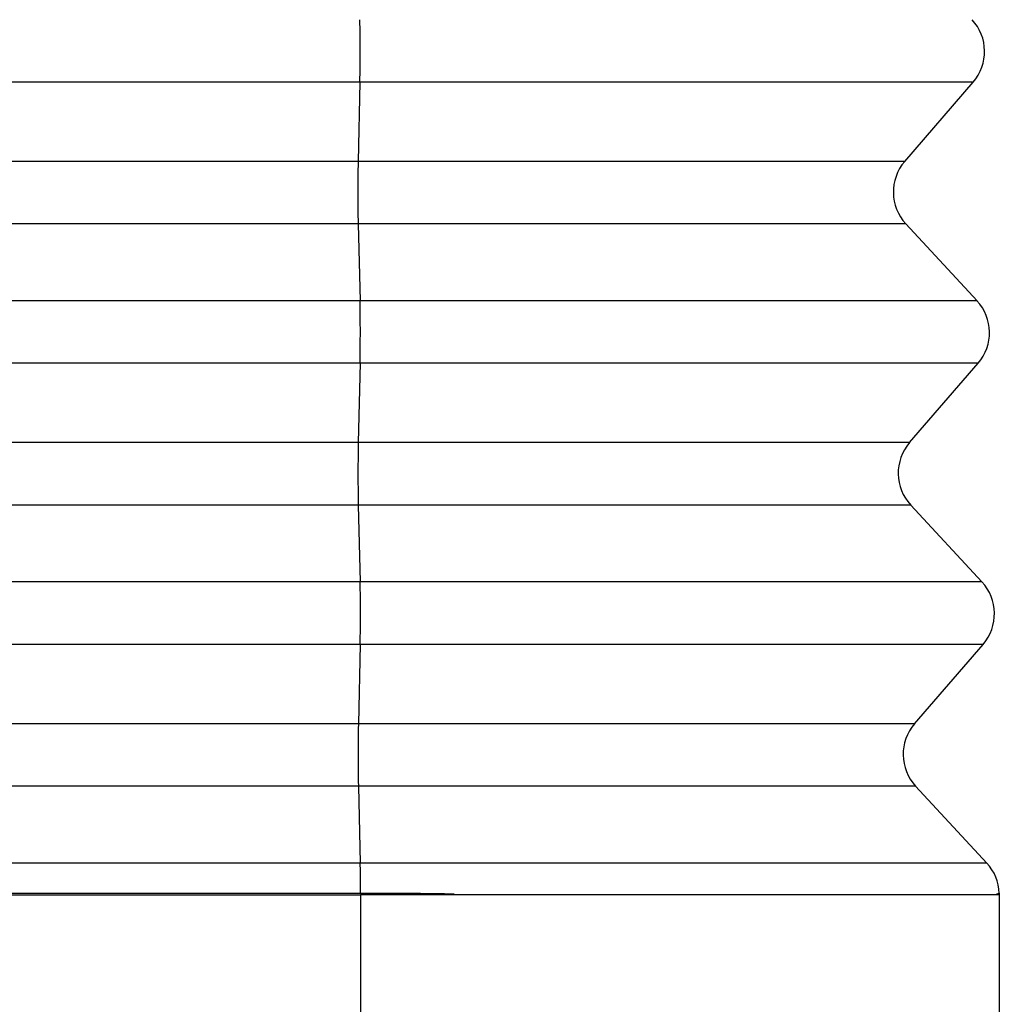
# Model space of a CAD drawing. Units: millimetres. Extents: x -330 to -33, y 505 to 715.
# Drawn here: x -273 to -268, y 587 to 593 of the extents above; entities that cross this region are included whole.
import ezdxf

# ---------------------------------------------------------------- set-up
doc = ezdxf.new("R2010")
doc.units = ezdxf.units.MM

# ---------------------------------------------------------------- blocks, each defined once
blk = doc.blocks.new('MFOE_16_40M__3', base_point=(-586.75, 1164))
at = {"color": 7, "linetype": 'Continuous'}
for p, q in [((-543.074, 1184.673), (-556.113, 1184.673)), ((-543.074, 1184.673), (-543.093, 1183.827)), ((-536.529, 1184.673), (-543.074, 1184.673)), ((-537.259, 1183.827), (-536.529, 1184.673)), ((-543.093, 1183.827), (-555.348, 1183.827)), ((-537.259, 1183.827), (-543.093, 1183.827)), ((-543.093, 1183.16), (-555.349, 1183.16)), ((-543.093, 1183.16), (-543.073, 1182.34)), ((-537.248, 1183.16), (-543.093, 1183.16)), ((-537.248, 1183.16), (-536.488, 1182.34)), ((-543.073, 1182.34), (-556.115, 1182.34)), ((-536.488, 1182.34), (-543.073, 1182.34)), ((-543.073, 1181.673), (-556.116, 1181.673)), ((-543.073, 1181.673), (-543.092, 1180.827)), ((-536.476, 1181.673), (-543.073, 1181.673)), ((-537.207, 1180.827), (-536.476, 1181.673)), ((-543.092, 1180.827), (-555.351, 1180.827)), ((-537.207, 1180.827), (-543.092, 1180.827)), ((-543.092, 1180.16), (-555.351, 1180.16)), ((-543.092, 1180.16), (-543.072, 1179.34)), ((-537.195, 1180.16), (-543.092, 1180.16)), ((-537.195, 1180.16), (-536.436, 1179.34)), ((-543.072, 1179.34), (-556.118, 1179.34)), ((-536.436, 1179.34), (-543.072, 1179.34)), ((-543.071, 1178.673), (-556.119, 1178.673)), ((-543.071, 1178.673), (-543.09, 1177.827)), ((-536.424, 1178.673), (-543.071, 1178.673)), ((-537.155, 1177.827), (-536.424, 1178.673)), ((-543.09, 1177.827), (-555.354, 1177.827)), ((-537.155, 1177.827), (-543.09, 1177.827)), ((-543.09, 1177.16), (-555.354, 1177.16)), ((-543.09, 1177.16), (-543.07, 1176.34)), ((-537.143, 1177.16), (-543.09, 1177.16)), ((-537.143, 1177.16), (-536.383, 1176.34)), ((-543.07, 1176.34), (-556.121, 1176.34)), ((-536.383, 1176.34), (-543.07, 1176.34)), ((-543.066, 1176.02), (-543.066, 1176)), ((-536.25, 1176.017), (-536.25, 1176)), ((-557.75, 1176), (-543.067, 1176)), ((-543.067, 1176), (-543.067, 1164.165)), ((-543.066, 1176), (-543.067, 1176)), ((-542.681, 1176), (-543.066, 1176)), ((-536.25, 1176), (-542.681, 1176)), ((-536.25, 1176), (-536.25, 1174.295))]:
    blk.add_line(p, q, dxfattribs=at)
for centre, start, end in [((-536.907, 1185), 319.1897, 42.8103), ((-536.881, 1183.5), 139.1897, 222.8103), ((-536.855, 1182), 319.1897, 42.8103), ((-536.829, 1180.5), 139.1897, 222.8103), ((-536.802, 1179), 319.1897, 42.8103), ((-536.776, 1177.5), 139.1897, 222.8103), ((-536.75, 1176), 2, 42.8103)]:
    blk.add_arc(centre, 0.5, start, end, dxfattribs=at)
for points, knots in [([(-543.074, 1184.673), (-543.074, 1184.698), (-543.073, 1184.75), (-543.072, 1184.832), (-543.071, 1184.919), (-543.071, 1185.009), (-543.071, 1185.098), (-543.072, 1185.185), (-543.073, 1185.265), (-543.074, 1185.316), (-543.074, 1185.34)], [0, 0, 0, 0, 0.074104, 0.1565894, 0.2447214, 0.3355772, 0.4261436, 0.5134168, 0.5945027, 0.6667131, 0.6667131, 0.6667131, 0.6667131]), ([(-543.093, 1183.827), (-543.094, 1183.802), (-543.095, 1183.75), (-543.096, 1183.668), (-543.096, 1183.581), (-543.096, 1183.491), (-543.096, 1183.402), (-543.096, 1183.315), (-543.095, 1183.235), (-543.093, 1183.184), (-543.093, 1183.16)], [0, 0, 0, 0, 0.074104, 0.1565894, 0.2447214, 0.3355772, 0.4261436, 0.5134168, 0.5945027, 0.6667131, 0.6667131, 0.6667131, 0.6667131]), ([(-543.073, 1181.673), (-543.072, 1181.698), (-543.071, 1181.75), (-543.07, 1181.832), (-543.07, 1181.919), (-543.069, 1182.009), (-543.07, 1182.098), (-543.07, 1182.185), (-543.071, 1182.265), (-543.072, 1182.316), (-543.073, 1182.34)], [0, 0, 0, 0, 0.074104, 0.1565894, 0.2447214, 0.3355772, 0.4261436, 0.5134168, 0.5945027, 0.6667131, 0.6667131, 0.6667131, 0.6667131]), ([(-543.092, 1180.827), (-543.092, 1180.802), (-543.093, 1180.75), (-543.094, 1180.668), (-543.095, 1180.581), (-543.095, 1180.491), (-543.095, 1180.402), (-543.094, 1180.315), (-543.093, 1180.235), (-543.092, 1180.184), (-543.092, 1180.16)], [0, 0, 0, 0, 0.074104, 0.1565894, 0.2447214, 0.3355772, 0.4261436, 0.5134168, 0.5945027, 0.6667131, 0.6667131, 0.6667131, 0.6667131]), ([(-543.071, 1178.673), (-543.071, 1178.698), (-543.07, 1178.75), (-543.069, 1178.832), (-543.068, 1178.919), (-543.068, 1179.009), (-543.068, 1179.098), (-543.069, 1179.185), (-543.07, 1179.265), (-543.071, 1179.316), (-543.072, 1179.34)], [0, 0, 0, 0, 0.074104, 0.1565894, 0.2447214, 0.3355772, 0.4261436, 0.5134168, 0.5945027, 0.6667131, 0.6667131, 0.6667131, 0.6667131]), ([(-543.09, 1177.827), (-543.091, 1177.802), (-543.092, 1177.75), (-543.093, 1177.668), (-543.094, 1177.581), (-543.094, 1177.491), (-543.093, 1177.402), (-543.093, 1177.315), (-543.092, 1177.235), (-543.091, 1177.184), (-543.09, 1177.16)], [0, 0, 0, 0, 0.074104, 0.1565894, 0.2447214, 0.3355772, 0.4261436, 0.5134168, 0.5945027, 0.6667131, 0.6667131, 0.6667131, 0.6667131]), ([(-543.067, 1176.02), (-543.067, 1176.049), (-543.067, 1176.107), (-543.068, 1176.19), (-543.069, 1176.267), (-543.07, 1176.317), (-543.07, 1176.34)], [0, 0, 0, 0, 0.0874806, 0.1716088, 0.249769, 0.319532, 0.319532, 0.319532, 0.319532]), ([(-556.252, 1176.018), (-555.191, 1176.018), (-552.994, 1176.018), (-549.719, 1176.019), (-546.385, 1176.02), (-544.187, 1176.02), (-543.067, 1176.02)], [0, 0, 0, 0, 3.182029, 6.592585, 9.823597, 13.18517, 13.18517, 13.18517, 13.18517]), ([(-543.066, 1176.02), (-543.066, 1176.02), (-543.066, 1176.02), (-543.066, 1176.02), (-543.067, 1176.02), (-543.067, 1176.02), (-543.067, 1176.02)], [0, 0, 0, 0, 0.0001805259, 0.0003610517, 0.000541575, 0.0007220982, 0.0007220982, 0.0007220982, 0.0007220982]), ([(-543.066, 1176.02), (-543.065, 1176.02), (-543.064, 1176.02), (-543.063, 1176.02), (-543.061, 1176.02), (-543.059, 1176.02), (-543.057, 1176.02), (-543.055, 1176.02), (-543.054, 1176.02), (-543.052, 1176.02), (-543.05, 1176.02), (-543.048, 1176.02), (-543.046, 1176.02), (-543.045, 1176.02), (-543.043, 1176.02), (-543.041, 1176.02), (-543.039, 1176.02), (-543.037, 1176.02), (-543.035, 1176.02), (-543.033, 1176.02), (-543.031, 1176.02), (-543.03, 1176.02), (-543.028, 1176.02), (-543.026, 1176.02), (-543.024, 1176.02), (-543.022, 1176.02), (-543.02, 1176.02), (-543.018, 1176.02), (-543.016, 1176.02), (-543.014, 1176.02), (-543.012, 1176.02), (-543.01, 1176.02), (-543.008, 1176.02), (-543.006, 1176.02), (-543.004, 1176.02), (-543.002, 1176.02), (-543, 1176.02), (-542.998, 1176.02), (-542.996, 1176.02), (-542.994, 1176.02), (-542.992, 1176.02), (-542.99, 1176.02), (-542.987, 1176.02), (-542.985, 1176.02), (-542.983, 1176.02), (-542.981, 1176.02), (-542.979, 1176.02), (-542.977, 1176.02), (-542.975, 1176.02), (-542.973, 1176.02), (-542.971, 1176.02), (-542.968, 1176.02), (-542.966, 1176.02), (-542.964, 1176.02), (-542.962, 1176.02), (-542.96, 1176.02), (-542.958, 1176.02), (-542.955, 1176.02), (-542.953, 1176.02), (-542.951, 1176.02), (-542.949, 1176.02), (-542.947, 1176.02), (-542.944, 1176.02), (-542.942, 1176.02), (-542.94, 1176.02), (-542.938, 1176.02), (-542.935, 1176.02), (-542.933, 1176.02), (-542.931, 1176.02), (-542.929, 1176.02), (-542.926, 1176.02), (-542.924, 1176.02), (-542.922, 1176.02), (-542.919, 1176.02), (-542.917, 1176.02), (-542.915, 1176.02), (-542.913, 1176.02), (-542.91, 1176.02), (-542.908, 1176.02), (-542.906, 1176.02), (-542.903, 1176.02), (-542.901, 1176.02), (-542.899, 1176.02), (-542.896, 1176.02), (-542.894, 1176.02), (-542.892, 1176.02), (-542.889, 1176.02), (-542.887, 1176.02), (-542.884, 1176.019), (-542.882, 1176.019), (-542.88, 1176.019), (-542.877, 1176.019), (-542.875, 1176.019), (-542.872, 1176.019), (-542.87, 1176.019), (-542.868, 1176.019), (-542.865, 1176.019), (-542.863, 1176.019), (-542.86, 1176.019), (-542.858, 1176.019), (-542.855, 1176.019), (-542.853, 1176.019), (-542.851, 1176.019), (-542.848, 1176.019), (-542.846, 1176.019), (-542.843, 1176.019), (-542.841, 1176.019), (-542.838, 1176.019), (-542.836, 1176.019), (-542.833, 1176.019), (-542.831, 1176.019), (-542.828, 1176.019), (-542.826, 1176.019), (-542.823, 1176.019), (-542.821, 1176.019), (-542.818, 1176.019), (-542.816, 1176.019), (-542.813, 1176.019), (-542.811, 1176.019), (-542.808, 1176.019), (-542.806, 1176.019), (-542.803, 1176.019), (-542.801, 1176.019), (-542.798, 1176.019), (-542.796, 1176.019), (-542.793, 1176.019), (-542.791, 1176.019), (-542.788, 1176.019), (-542.786, 1176.019), (-542.783, 1176.019), (-542.781, 1176.019), (-542.778, 1176.019), (-542.775, 1176.019), (-542.773, 1176.019), (-542.77, 1176.019), (-542.768, 1176.019), (-542.765, 1176.019), (-542.763, 1176.019), (-542.76, 1176.019), (-542.757, 1176.019), (-542.755, 1176.019), (-542.752, 1176.019), (-542.75, 1176.019), (-542.747, 1176.019), (-542.745, 1176.019), (-542.742, 1176.019), (-542.739, 1176.019), (-542.737, 1176.019), (-542.734, 1176.019), (-542.732, 1176.019), (-542.729, 1176.019), (-542.726, 1176.019), (-542.724, 1176.019), (-542.721, 1176.019), (-542.719, 1176.019), (-542.716, 1176.019), (-542.713, 1176.019), (-542.711, 1176.019), (-542.708, 1176.019), (-542.706, 1176.019), (-542.703, 1176.018), (-542.7, 1176.018), (-542.698, 1176.018), (-542.695, 1176.018), (-542.692, 1176.018), (-542.69, 1176.018), (-542.687, 1176.018), (-542.685, 1176.018), (-542.682, 1176.018), (-542.679, 1176.018), (-542.677, 1176.018), (-542.674, 1176.018), (-542.671, 1176.018), (-542.669, 1176.018), (-542.666, 1176.018), (-542.664, 1176.018), (-542.661, 1176.018), (-542.658, 1176.018), (-542.656, 1176.018), (-542.653, 1176.018), (-542.65, 1176.018), (-542.648, 1176.018), (-542.645, 1176.018), (-542.642, 1176.018), (-542.64, 1176.018), (-542.637, 1176.018), (-542.635, 1176.018), (-542.632, 1176.018), (-542.629, 1176.018), (-542.627, 1176.018), (-542.624, 1176.018), (-542.621, 1176.018), (-542.619, 1176.018), (-542.616, 1176.018), (-542.613, 1176.018), (-542.611, 1176.018), (-542.608, 1176.018), (-542.606, 1176.018), (-542.603, 1176.018), (-542.6, 1176.018), (-542.598, 1176.018), (-542.595, 1176.018), (-542.592, 1176.018), (-542.59, 1176.018), (-542.587, 1176.018), (-542.584, 1176.018), (-542.582, 1176.018), (-542.579, 1176.018), (-542.577, 1176.018), (-542.574, 1176.018), (-542.571, 1176.018), (-542.569, 1176.018), (-542.566, 1176.018), (-542.563, 1176.018), (-542.561, 1176.018), (-542.558, 1176.018), (-542.556, 1176.018), (-542.553, 1176.018), (-542.55, 1176.017), (-542.548, 1176.017), (-542.545, 1176.017), (-542.542, 1176.017), (-542.54, 1176.017), (-542.537, 1176.017), (-542.535, 1176.017), (-542.532, 1176.017), (-542.529, 1176.017), (-542.527, 1176.017), (-542.524, 1176.017), (-542.522, 1176.017), (-542.519, 1176.017), (-542.516, 1176.017), (-542.514, 1176.017), (-542.511, 1176.017), (-542.509, 1176.017), (-542.506, 1176.017), (-542.504, 1176.017), (-542.501, 1176.017), (-542.498, 1176.017), (-542.496, 1176.017), (-542.493, 1176.017), (-542.491, 1176.017), (-542.488, 1176.017), (-542.486, 1176.017), (-542.483, 1176.017), (-542.48, 1176.017), (-542.478, 1176.017), (-542.475, 1176.017), (-542.473, 1176.017), (-542.47, 1176.017), (-542.468, 1176.017), (-542.465, 1176.017), (-542.463, 1176.017), (-542.46, 1176.017), (-542.458, 1176.017), (-542.455, 1176.017), (-542.453, 1176.017), (-542.45, 1176.017), (-542.448, 1176.017), (-542.445, 1176.017), (-542.443, 1176.017), (-542.44, 1176.017), (-542.438, 1176.017), (-542.435, 1176.017), (-542.433, 1176.017), (-542.43, 1176.017), (-542.428, 1176.017), (-542.425, 1176.016), (-542.423, 1176.016), (-542.42, 1176.016), (-542.418, 1176.016), (-542.415, 1176.016), (-542.413, 1176.016), (-542.41, 1176.016), (-542.408, 1176.016), (-542.405, 1176.016), (-542.403, 1176.016), (-542.401, 1176.016), (-542.398, 1176.016), (-542.396, 1176.016), (-542.393, 1176.016), (-542.391, 1176.016), (-542.388, 1176.016), (-542.386, 1176.016), (-542.384, 1176.016), (-542.381, 1176.016), (-542.379, 1176.016), (-542.376, 1176.016), (-542.374, 1176.016), (-542.372, 1176.016), (-542.369, 1176.016), (-542.367, 1176.016), (-542.365, 1176.016), (-542.362, 1176.016), (-542.36, 1176.016), (-542.358, 1176.016), (-542.355, 1176.016), (-542.353, 1176.016), (-542.351, 1176.016), (-542.348, 1176.016), (-542.346, 1176.016), (-542.344, 1176.016), (-542.341, 1176.016), (-542.339, 1176.016), (-542.337, 1176.016), (-542.334, 1176.016), (-542.332, 1176.016), (-542.33, 1176.016), (-542.328, 1176.016), (-542.325, 1176.016), (-542.323, 1176.016), (-542.321, 1176.015), (-542.319, 1176.015), (-542.316, 1176.015), (-542.314, 1176.015), (-542.312, 1176.015), (-542.31, 1176.015), (-542.307, 1176.015), (-542.305, 1176.015), (-542.303, 1176.015), (-542.301, 1176.015), (-542.299, 1176.015), (-542.296, 1176.015), (-542.294, 1176.015), (-542.292, 1176.015), (-542.29, 1176.015), (-542.288, 1176.015), (-542.286, 1176.015), (-542.284, 1176.015), (-542.281, 1176.015), (-542.279, 1176.015), (-542.277, 1176.015), (-542.275, 1176.015), (-542.273, 1176.015), (-542.271, 1176.015), (-542.269, 1176.015), (-542.267, 1176.015), (-542.265, 1176.015), (-542.263, 1176.015), (-542.261, 1176.015), (-542.259, 1176.015), (-542.257, 1176.015), (-542.256, 1176.015), (-542.254, 1176.015), (-542.253, 1176.015), (-542.251, 1176.015), (-542.25, 1176.015), (-542.248, 1176.015), (-542.247, 1176.015), (-542.245, 1176.015), (-542.244, 1176.015), (-542.242, 1176.015), (-542.241, 1176.015), (-542.239, 1176.015), (-542.238, 1176.015), (-542.236, 1176.014), (-542.235, 1176.014), (-542.233, 1176.014), (-542.232, 1176.014), (-542.231, 1176.014), (-542.229, 1176.014), (-542.228, 1176.014), (-542.226, 1176.014), (-542.225, 1176.014), (-542.224, 1176.014), (-542.222, 1176.014), (-542.221, 1176.014), (-542.22, 1176.014), (-542.218, 1176.014), (-542.217, 1176.014), (-542.216, 1176.014), (-542.214, 1176.014), (-542.213, 1176.014), (-542.212, 1176.014), (-542.211, 1176.014), (-542.209, 1176.014), (-542.208, 1176.014), (-542.207, 1176.014), (-542.206, 1176.014), (-542.204, 1176.014), (-542.203, 1176.014), (-542.202, 1176.014), (-542.201, 1176.014), (-542.2, 1176.014), (-542.198, 1176.014), (-542.197, 1176.014), (-542.196, 1176.014), (-542.195, 1176.014), (-542.194, 1176.014), (-542.192, 1176.014), (-542.191, 1176.014), (-542.19, 1176.014), (-542.189, 1176.014), (-542.188, 1176.014), (-542.187, 1176.014), (-542.186, 1176.014), (-542.185, 1176.014), (-542.184, 1176.014), (-542.182, 1176.014), (-542.181, 1176.014), (-542.18, 1176.014), (-542.179, 1176.014), (-542.178, 1176.014), (-542.177, 1176.014), (-542.176, 1176.014), (-542.175, 1176.014), (-542.174, 1176.014), (-542.173, 1176.014), (-542.172, 1176.014), (-542.171, 1176.013), (-542.17, 1176.013), (-542.169, 1176.013), (-542.168, 1176.013), (-542.167, 1176.013), (-542.166, 1176.013), (-542.165, 1176.013), (-542.164, 1176.013), (-542.163, 1176.013), (-542.163, 1176.013), (-542.162, 1176.013), (-542.161, 1176.013), (-542.159, 1176.013), (-542.158, 1176.013), (-542.157, 1176.013), (-542.156, 1176.013), (-542.155, 1176.013), (-542.154, 1176.013), (-542.152, 1176.013), (-542.151, 1176.013), (-542.15, 1176.013), (-542.149, 1176.013), (-542.148, 1176.013), (-542.147, 1176.013), (-542.146, 1176.013), (-542.145, 1176.013), (-542.144, 1176.013), (-542.143, 1176.013), (-542.142, 1176.013), (-542.141, 1176.013), (-542.14, 1176.013), (-542.139, 1176.013), (-542.138, 1176.013), (-542.137, 1176.013), (-542.136, 1176.013), (-542.135, 1176.013), (-542.134, 1176.013), (-542.133, 1176.013), (-542.132, 1176.013), (-542.131, 1176.013), (-542.13, 1176.013), (-542.129, 1176.013), (-542.128, 1176.013), (-542.127, 1176.013), (-542.126, 1176.013), (-542.125, 1176.013), (-542.124, 1176.013), (-542.123, 1176.013), (-542.123, 1176.012), (-542.122, 1176.012), (-542.121, 1176.012), (-542.12, 1176.012), (-542.119, 1176.012), (-542.118, 1176.012), (-542.118, 1176.012), (-542.117, 1176.012), (-542.116, 1176.012), (-542.115, 1176.012), (-542.114, 1176.012), (-542.114, 1176.012), (-542.113, 1176.012), (-542.112, 1176.012), (-542.111, 1176.012), (-542.111, 1176.012), (-542.11, 1176.012), (-542.109, 1176.012), (-542.108, 1176.012), (-542.108, 1176.012), (-542.107, 1176.012), (-542.106, 1176.012), (-542.106, 1176.012), (-542.105, 1176.012), (-542.104, 1176.012), (-542.104, 1176.012), (-542.103, 1176.012), (-542.102, 1176.012), (-542.102, 1176.012), (-542.101, 1176.012), (-542.1, 1176.012), (-542.1, 1176.012), (-542.099, 1176.012), (-542.098, 1176.012), (-542.098, 1176.012), (-542.097, 1176.012), (-542.097, 1176.012), (-542.096, 1176.012), (-542.096, 1176.012), (-542.095, 1176.012), (-542.094, 1176.012), (-542.094, 1176.012), (-542.093, 1176.012), (-542.093, 1176.012), (-542.092, 1176.012), (-542.092, 1176.012), (-542.091, 1176.012), (-542.091, 1176.012), (-542.09, 1176.011), (-542.09, 1176.011), (-542.089, 1176.011), (-542.089, 1176.011), (-542.088, 1176.011), (-542.088, 1176.011), (-542.087, 1176.011), (-542.087, 1176.011), (-542.087, 1176.011), (-542.086, 1176.011), (-542.086, 1176.011), (-542.085, 1176.011), (-542.085, 1176.011), (-542.084, 1176.011), (-542.084, 1176.011), (-542.084, 1176.011), (-542.083, 1176.011), (-542.083, 1176.011), (-542.083, 1176.011), (-542.082, 1176.011), (-542.082, 1176.011), (-542.081, 1176.011), (-542.081, 1176.011), (-542.081, 1176.011), (-542.08, 1176.011), (-542.08, 1176.011), (-542.08, 1176.011), (-542.079, 1176.011), (-542.079, 1176.011), (-542.079, 1176.011), (-542.079, 1176.011), (-542.078, 1176.011), (-542.078, 1176.011), (-542.078, 1176.011), (-542.077, 1176.011), (-542.077, 1176.011), (-542.077, 1176.011), (-542.077, 1176.011), (-542.076, 1176.011), (-542.076, 1176.011), (-542.076, 1176.011), (-542.076, 1176.011), (-542.075, 1176.011), (-542.075, 1176.011), (-542.075, 1176.011), (-542.075, 1176.011), (-542.075, 1176.011), (-542.074, 1176.011), (-542.074, 1176.011), (-542.074, 1176.011), (-542.074, 1176.011), (-542.074, 1176.01), (-542.073, 1176.01), (-542.073, 1176.01), (-542.073, 1176.01), (-542.073, 1176.01), (-542.073, 1176.01), (-542.072, 1176.01), (-542.072, 1176.01), (-542.072, 1176.01), (-542.072, 1176.01), (-542.072, 1176.01), (-542.072, 1176.01), (-542.072, 1176.01), (-542.071, 1176.01), (-542.071, 1176.01), (-542.071, 1176.01), (-542.071, 1176.01), (-542.071, 1176.01), (-542.071, 1176.01), (-542.071, 1176.01), (-542.071, 1176.01), (-542.071, 1176.01), (-542.071, 1176.01), (-542.071, 1176.01), (-542.071, 1176.01), (-542.071, 1176.01), (-542.071, 1176.01), (-542.071, 1176.01), (-542.071, 1176.01), (-542.071, 1176.01), (-542.071, 1176.01), (-542.071, 1176.01), (-542.071, 1176.01), (-542.071, 1176.01), (-542.071, 1176.01), (-542.071, 1176.01), (-542.071, 1176.01), (-542.071, 1176.01), (-542.071, 1176.01), (-542.071, 1176.01), (-542.071, 1176.01), (-542.071, 1176.01), (-542.071, 1176.01), (-542.071, 1176.01), (-542.071, 1176.01), (-542.071, 1176.01), (-542.071, 1176.01), (-542.071, 1176.01), (-542.071, 1176.01), (-542.071, 1176.01), (-542.071, 1176.01), (-542.071, 1176.01), (-542.072, 1176.009), (-542.072, 1176.009), (-542.072, 1176.009), (-542.072, 1176.009), (-542.072, 1176.009), (-542.072, 1176.009), (-542.072, 1176.009), (-542.073, 1176.009), (-542.073, 1176.009), (-542.073, 1176.009), (-542.073, 1176.009), (-542.073, 1176.009), (-542.074, 1176.009), (-542.074, 1176.009), (-542.074, 1176.009), (-542.074, 1176.009), (-542.074, 1176.009), (-542.075, 1176.009), (-542.075, 1176.009), (-542.075, 1176.009), (-542.076, 1176.009), (-542.076, 1176.009), (-542.076, 1176.009), (-542.076, 1176.009), (-542.077, 1176.009), (-542.077, 1176.009), (-542.077, 1176.009), (-542.078, 1176.009), (-542.078, 1176.009), (-542.078, 1176.009), (-542.079, 1176.009), (-542.079, 1176.009), (-542.079, 1176.009), (-542.08, 1176.009), (-542.08, 1176.009), (-542.08, 1176.009), (-542.081, 1176.009), (-542.081, 1176.009), (-542.082, 1176.009), (-542.082, 1176.009), (-542.082, 1176.009), (-542.083, 1176.009), (-542.083, 1176.009), (-542.084, 1176.008), (-542.084, 1176.008), (-542.084, 1176.008), (-542.085, 1176.008), (-542.085, 1176.008), (-542.086, 1176.008), (-542.086, 1176.008), (-542.087, 1176.008), (-542.087, 1176.008), (-542.088, 1176.008), (-542.088, 1176.008), (-542.089, 1176.008), (-542.089, 1176.008), (-542.09, 1176.008), (-542.09, 1176.008), (-542.091, 1176.008), (-542.091, 1176.008), (-542.091, 1176.008), (-542.092, 1176.008), (-542.092, 1176.008), (-542.093, 1176.008), (-542.093, 1176.008), (-542.094, 1176.008), (-542.094, 1176.008), (-542.095, 1176.008), (-542.095, 1176.008), (-542.096, 1176.008), (-542.096, 1176.008), (-542.097, 1176.008), (-542.098, 1176.008), (-542.098, 1176.008), (-542.099, 1176.008), (-542.099, 1176.008), (-542.1, 1176.008), (-542.1, 1176.008), (-542.101, 1176.008), (-542.102, 1176.008), (-542.102, 1176.008), (-542.103, 1176.008), (-542.104, 1176.008), (-542.104, 1176.008), (-542.105, 1176.008), (-542.105, 1176.008), (-542.106, 1176.008), (-542.107, 1176.008), (-542.107, 1176.008), (-542.108, 1176.008), (-542.109, 1176.007), (-542.11, 1176.007), (-542.11, 1176.007), (-542.111, 1176.007), (-542.112, 1176.007), (-542.113, 1176.007), (-542.114, 1176.007), (-542.115, 1176.007), (-542.116, 1176.007), (-542.117, 1176.007), (-542.118, 1176.007), (-542.119, 1176.007), (-542.12, 1176.007), (-542.121, 1176.007), (-542.123, 1176.007), (-542.124, 1176.007), (-542.125, 1176.007), (-542.126, 1176.007), (-542.127, 1176.007), (-542.128, 1176.007), (-542.129, 1176.007), (-542.13, 1176.007), (-542.132, 1176.007), (-542.133, 1176.007), (-542.134, 1176.007), (-542.135, 1176.007), (-542.136, 1176.007), (-542.137, 1176.007), (-542.139, 1176.007), (-542.14, 1176.007), (-542.141, 1176.007), (-542.142, 1176.007), (-542.143, 1176.007), (-542.145, 1176.007), (-542.146, 1176.007), (-542.147, 1176.006), (-542.148, 1176.006), (-542.15, 1176.006), (-542.151, 1176.006), (-542.152, 1176.006), (-542.153, 1176.006), (-542.154, 1176.006), (-542.155, 1176.006), (-542.156, 1176.006), (-542.156, 1176.006), (-542.157, 1176.006), (-542.158, 1176.006), (-542.158, 1176.006), (-542.159, 1176.006), (-542.159, 1176.006), (-542.16, 1176.006), (-542.161, 1176.006), (-542.161, 1176.006), (-542.162, 1176.006), (-542.163, 1176.006), (-542.163, 1176.006), (-542.164, 1176.006), (-542.164, 1176.006), (-542.165, 1176.006), (-542.166, 1176.006), (-542.166, 1176.006), (-542.167, 1176.006), (-542.168, 1176.006), (-542.168, 1176.006), (-542.169, 1176.006), (-542.17, 1176.006), (-542.17, 1176.006), (-542.171, 1176.006), (-542.172, 1176.006), (-542.172, 1176.006), (-542.173, 1176.006), (-542.174, 1176.006), (-542.174, 1176.006), (-542.175, 1176.006), (-542.176, 1176.006), (-542.177, 1176.006), (-542.177, 1176.006), (-542.178, 1176.006), (-542.179, 1176.006), (-542.18, 1176.006), (-542.18, 1176.006), (-542.181, 1176.006), (-542.182, 1176.006), (-542.182, 1176.006), (-542.183, 1176.006), (-542.184, 1176.006), (-542.185, 1176.006), (-542.186, 1176.006), (-542.186, 1176.006), (-542.187, 1176.006), (-542.188, 1176.006), (-542.189, 1176.006), (-542.189, 1176.006), (-542.19, 1176.006), (-542.191, 1176.006), (-542.192, 1176.006), (-542.193, 1176.006), (-542.193, 1176.006), (-542.194, 1176.006), (-542.195, 1176.006), (-542.196, 1176.006), (-542.197, 1176.006), (-542.198, 1176.005), (-542.198, 1176.005), (-542.199, 1176.005), (-542.2, 1176.005), (-542.201, 1176.005), (-542.202, 1176.005), (-542.203, 1176.005), (-542.204, 1176.005), (-542.204, 1176.005), (-542.205, 1176.005), (-542.206, 1176.005), (-542.207, 1176.005), (-542.208, 1176.005), (-542.209, 1176.005), (-542.21, 1176.005), (-542.211, 1176.005), (-542.212, 1176.005), (-542.213, 1176.005), (-542.214, 1176.005), (-542.214, 1176.005), (-542.215, 1176.005), (-542.216, 1176.005), (-542.217, 1176.005), (-542.218, 1176.005), (-542.219, 1176.005), (-542.22, 1176.005), (-542.221, 1176.005), (-542.222, 1176.005), (-542.223, 1176.005), (-542.224, 1176.005), (-542.225, 1176.005), (-542.226, 1176.005), (-542.227, 1176.005), (-542.228, 1176.005), (-542.229, 1176.005), (-542.23, 1176.005), (-542.231, 1176.005), (-542.232, 1176.005), (-542.233, 1176.005), (-542.234, 1176.005), (-542.235, 1176.005), (-542.236, 1176.005), (-542.237, 1176.005), (-542.238, 1176.005), (-542.24, 1176.005), (-542.241, 1176.005), (-542.242, 1176.005), (-542.243, 1176.005), (-542.244, 1176.005), (-542.245, 1176.005), (-542.246, 1176.005), (-542.247, 1176.005), (-542.248, 1176.005), (-542.249, 1176.005), (-542.251, 1176.005), (-542.252, 1176.005), (-542.253, 1176.005), (-542.254, 1176.005), (-542.255, 1176.005), (-542.256, 1176.005), (-542.257, 1176.005), (-542.259, 1176.005), (-542.26, 1176.005), (-542.261, 1176.004), (-542.262, 1176.004), (-542.263, 1176.004), (-542.264, 1176.004), (-542.266, 1176.004), (-542.267, 1176.004), (-542.268, 1176.004), (-542.269, 1176.004), (-542.271, 1176.004), (-542.272, 1176.004), (-542.273, 1176.004), (-542.274, 1176.004), (-542.276, 1176.004), (-542.277, 1176.004), (-542.278, 1176.004), (-542.279, 1176.004), (-542.281, 1176.004), (-542.282, 1176.004), (-542.283, 1176.004), (-542.284, 1176.004), (-542.286, 1176.004), (-542.287, 1176.004), (-542.288, 1176.004), (-542.29, 1176.004), (-542.291, 1176.004), (-542.292, 1176.004), (-542.294, 1176.004), (-542.295, 1176.004), (-542.296, 1176.004), (-542.298, 1176.004), (-542.299, 1176.004), (-542.3, 1176.004), (-542.302, 1176.004), (-542.303, 1176.004), (-542.305, 1176.004), (-542.306, 1176.004), (-542.307, 1176.004), (-542.309, 1176.004), (-542.31, 1176.004), (-542.312, 1176.004), (-542.313, 1176.004), (-542.315, 1176.004), (-542.316, 1176.004), (-542.317, 1176.004), (-542.319, 1176.004), (-542.32, 1176.004), (-542.322, 1176.004), (-542.323, 1176.004), (-542.325, 1176.004), (-542.326, 1176.004), (-542.328, 1176.004), (-542.329, 1176.004), (-542.331, 1176.004), (-542.332, 1176.004), (-542.334, 1176.004), (-542.335, 1176.003), (-542.337, 1176.003), (-542.338, 1176.003), (-542.34, 1176.003), (-542.342, 1176.003), (-542.343, 1176.003), (-542.345, 1176.003), (-542.346, 1176.003), (-542.348, 1176.003), (-542.349, 1176.003), (-542.351, 1176.003), (-542.353, 1176.003), (-542.354, 1176.003), (-542.356, 1176.003), (-542.358, 1176.003), (-542.359, 1176.003), (-542.361, 1176.003), (-542.362, 1176.003), (-542.364, 1176.003), (-542.366, 1176.003), (-542.367, 1176.003), (-542.369, 1176.003), (-542.371, 1176.003), (-542.373, 1176.003), (-542.374, 1176.003), (-542.376, 1176.003), (-542.378, 1176.003), (-542.379, 1176.003), (-542.381, 1176.003), (-542.383, 1176.003), (-542.385, 1176.003), (-542.386, 1176.003), (-542.388, 1176.003), (-542.39, 1176.003), (-542.392, 1176.003), (-542.393, 1176.003), (-542.395, 1176.003), (-542.397, 1176.003), (-542.399, 1176.003), (-542.401, 1176.003), (-542.402, 1176.003), (-542.404, 1176.003), (-542.406, 1176.003), (-542.408, 1176.003), (-542.41, 1176.003), (-542.412, 1176.003), (-542.414, 1176.003), (-542.415, 1176.003), (-542.417, 1176.003), (-542.419, 1176.003), (-542.421, 1176.002), (-542.423, 1176.002), (-542.425, 1176.002), (-542.427, 1176.002), (-542.429, 1176.002), (-542.431, 1176.002), (-542.433, 1176.002), (-542.435, 1176.002), (-542.437, 1176.002), (-542.439, 1176.002), (-542.441, 1176.002), (-542.443, 1176.002), (-542.445, 1176.002), (-542.447, 1176.002), (-542.449, 1176.002), (-542.451, 1176.002), (-542.453, 1176.002), (-542.455, 1176.002), (-542.457, 1176.002), (-542.459, 1176.002), (-542.461, 1176.002), (-542.463, 1176.002), (-542.465, 1176.002), (-542.467, 1176.002), (-542.469, 1176.002), (-542.471, 1176.002), (-542.473, 1176.002), (-542.475, 1176.002), (-542.478, 1176.002), (-542.48, 1176.002), (-542.482, 1176.002), (-542.484, 1176.002), (-542.486, 1176.002), (-542.488, 1176.002), (-542.49, 1176.002), (-542.493, 1176.002), (-542.495, 1176.002), (-542.497, 1176.002), (-542.499, 1176.002), (-542.501, 1176.002), (-542.504, 1176.002), (-542.506, 1176.002), (-542.508, 1176.002), (-542.51, 1176.002), (-542.513, 1176.002), (-542.515, 1176.002), (-542.517, 1176.001), (-542.519, 1176.001), (-542.522, 1176.001), (-542.524, 1176.001), (-542.526, 1176.001), (-542.529, 1176.001), (-542.531, 1176.001), (-542.533, 1176.001), (-542.536, 1176.001), (-542.538, 1176.001), (-542.54, 1176.001), (-542.543, 1176.001), (-542.545, 1176.001), (-542.548, 1176.001), (-542.55, 1176.001), (-542.552, 1176.001), (-542.555, 1176.001), (-542.557, 1176.001), (-542.56, 1176.001), (-542.562, 1176.001), (-542.565, 1176.001), (-542.567, 1176.001), (-542.569, 1176.001), (-542.572, 1176.001), (-542.574, 1176.001), (-542.577, 1176.001), (-542.579, 1176.001), (-542.582, 1176.001), (-542.584, 1176.001), (-542.587, 1176.001), (-542.59, 1176.001), (-542.592, 1176.001), (-542.595, 1176.001), (-542.597, 1176.001), (-542.6, 1176.001), (-542.602, 1176.001), (-542.605, 1176.001), (-542.608, 1176.001), (-542.61, 1176.001), (-542.613, 1176.001), (-542.615, 1176.001), (-542.618, 1176.001), (-542.621, 1176.001), (-542.623, 1176.001), (-542.626, 1176), (-542.629, 1176), (-542.631, 1176), (-542.634, 1176), (-542.637, 1176), (-542.64, 1176), (-542.642, 1176), (-542.645, 1176), (-542.648, 1176), (-542.651, 1176), (-542.653, 1176), (-542.656, 1176), (-542.659, 1176), (-542.662, 1176), (-542.664, 1176), (-542.667, 1176), (-542.67, 1176), (-542.673, 1176), (-542.676, 1176), (-542.679, 1176), (-542.681, 1176), (-542.681, 1176)], [0, 0, 0, 0, 0.001737, 0.003483, 0.005239, 0.007004, 0.008779, 0.010563, 0.012357, 0.01416, 0.015972, 0.017794, 0.019625, 0.021464, 0.023313, 0.025171, 0.027038, 0.028914, 0.030798, 0.032692, 0.034594, 0.036505, 0.038425, 0.040353, 0.042289, 0.044235, 0.046188, 0.04815, 0.050121, 0.052099, 0.054086, 0.056081, 0.058085, 0.060096, 0.062115, 0.064143, 0.066178, 0.068221, 0.070272, 0.072331, 0.074397, 0.076472, 0.078553, 0.080643, 0.08274, 0.084844, 0.086956, 0.089075, 0.091201, 0.093335, 0.095476, 0.097624, 0.099779, 0.101941, 0.10411, 0.106286, 0.108469, 0.110659, 0.112855, 0.115059, 0.117269, 0.119485, 0.121709, 0.123939, 0.126175, 0.128417, 0.130667, 0.132922, 0.135184, 0.137451, 0.139726, 0.142006, 0.144292, 0.146584, 0.148882, 0.151186, 0.153496, 0.155812, 0.158134, 0.160461, 0.162794, 0.165132, 0.167476, 0.169826, 0.172181, 0.174541, 0.176907, 0.179278, 0.181654, 0.184035, 0.186422, 0.188813, 0.19121, 0.193612, 0.196018, 0.19843, 0.200846, 0.203267, 0.205693, 0.208123, 0.210558, 0.212998, 0.215442, 0.21789, 0.220343, 0.2228, 0.225262, 0.227728, 0.230198, 0.232672, 0.23515, 0.237633, 0.240119, 0.242609, 0.245103, 0.247601, 0.250103, 0.252609, 0.255118, 0.257631, 0.260147, 0.262667, 0.26519, 0.267717, 0.270247, 0.272781, 0.275318, 0.277858, 0.280401, 0.282947, 0.285496, 0.288049, 0.290604, 0.293162, 0.295723, 0.298287, 0.300854, 0.303423, 0.305995, 0.308569, 0.311146, 0.313726, 0.316308, 0.318892, 0.321479, 0.324068, 0.326659, 0.329253, 0.331848, 0.334446, 0.337046, 0.339647, 0.342251, 0.344856, 0.347463, 0.350072, 0.352683, 0.355295, 0.357909, 0.360525, 0.363142, 0.36576, 0.36838, 0.371002, 0.373624, 0.376248, 0.378873, 0.381499, 0.384126, 0.386755, 0.389384, 0.392014, 0.394645, 0.397277, 0.39991, 0.402543, 0.405177, 0.407812, 0.410447, 0.413083, 0.415719, 0.418356, 0.420993, 0.42363, 0.426268, 0.428906, 0.431544, 0.434182, 0.43682, 0.439458, 0.442096, 0.444734, 0.447372, 0.45001, 0.452647, 0.455285, 0.457921, 0.460558, 0.463194, 0.465829, 0.468464, 0.471098, 0.473731, 0.476364, 0.478996, 0.481627, 0.484258, 0.486887, 0.489516, 0.492143, 0.494769, 0.497394, 0.500018, 0.502641, 0.505263, 0.507883, 0.510501, 0.513119, 0.515734, 0.518349, 0.520961, 0.523572, 0.526181, 0.528789, 0.531395, 0.533998, 0.5366, 0.5392, 0.541798, 0.544394, 0.546988, 0.549579, 0.552169, 0.554756, 0.557341, 0.559923, 0.562503, 0.56508, 0.567655, 0.570228, 0.572797, 0.575364, 0.577929, 0.58049, 0.583049, 0.585604, 0.588157, 0.590707, 0.593254, 0.595797, 0.598338, 0.600875, 0.603409, 0.60594, 0.608467, 0.610991, 0.613511, 0.616028, 0.618542, 0.621051, 0.623557, 0.62606, 0.628558, 0.631053, 0.633544, 0.636031, 0.638514, 0.640993, 0.643468, 0.645938, 0.648405, 0.650867, 0.653325, 0.655778, 0.658228, 0.660672, 0.663113, 0.665548, 0.667979, 0.670406, 0.672828, 0.675245, 0.677657, 0.680064, 0.682466, 0.684864, 0.687256, 0.689643, 0.692026, 0.694403, 0.696774, 0.699141, 0.701502, 0.703858, 0.706208, 0.708553, 0.710892, 0.713226, 0.715554, 0.717877, 0.720193, 0.722504, 0.724809, 0.727108, 0.729401, 0.731688, 0.73397, 0.736245, 0.738513, 0.740776, 0.743032, 0.745282, 0.747526, 0.749763, 0.751994, 0.754218, 0.756436, 0.758647, 0.760851, 0.763049, 0.76524, 0.767424, 0.769601, 0.771771, 0.773935, 0.776091, 0.77824, 0.780382, 0.782517, 0.784644, 0.786764, 0.788877, 0.790983, 0.793081, 0.795171, 0.797254, 0.799329, 0.801397, 0.803457, 0.805509, 0.807095, 0.808671, 0.810238, 0.811795, 0.813342, 0.81488, 0.816408, 0.817927, 0.819436, 0.820936, 0.822427, 0.823908, 0.82538, 0.826843, 0.828297, 0.829741, 0.831176, 0.832602, 0.834019, 0.835426, 0.836825, 0.838215, 0.839596, 0.840967, 0.84233, 0.843684, 0.845029, 0.846366, 0.847693, 0.849012, 0.850322, 0.851624, 0.852916, 0.8542, 0.855476, 0.856743, 0.858001, 0.859251, 0.860493, 0.861726, 0.86295, 0.864167, 0.865375, 0.866574, 0.867766, 0.868949, 0.870124, 0.871291, 0.872449, 0.8736, 0.874742, 0.875877, 0.877003, 0.878122, 0.879232, 0.880335, 0.88143, 0.882517, 0.883596, 0.884667, 0.885731, 0.886787, 0.887835, 0.888876, 0.889908, 0.890934, 0.891952, 0.892962, 0.893965, 0.89496, 0.895948, 0.896929, 0.897902, 0.898868, 0.899826, 0.900778, 0.901722, 0.902659, 0.903588, 0.904511, 0.905427, 0.906624, 0.907811, 0.908989, 0.910157, 0.911316, 0.912465, 0.913605, 0.914735, 0.915855, 0.916967, 0.918069, 0.919161, 0.920245, 0.921319, 0.922383, 0.923439, 0.924485, 0.925522, 0.926551, 0.92757, 0.928579, 0.92958, 0.930572, 0.931555, 0.932529, 0.933494, 0.934451, 0.935398, 0.936337, 0.937266, 0.938188, 0.9391, 0.940004, 0.940899, 0.941785, 0.942663, 0.943532, 0.944393, 0.945245, 0.946089, 0.946924, 0.947751, 0.94857, 0.94938, 0.950182, 0.950976, 0.951761, 0.952539, 0.953308, 0.954069, 0.954821, 0.955566, 0.956303, 0.957031, 0.957752, 0.958465, 0.95917, 0.959867, 0.960556, 0.961237, 0.96191, 0.962576, 0.963234, 0.963884, 0.964526, 0.965161, 0.965789, 0.966408, 0.96702, 0.967625, 0.968222, 0.968812, 0.969394, 0.969969, 0.970537, 0.971097, 0.97165, 0.972195, 0.972734, 0.973265, 0.973789, 0.974306, 0.974816, 0.975319, 0.975814, 0.976303, 0.976785, 0.977259, 0.977727, 0.978188, 0.978642, 0.97909, 0.97953, 0.979964, 0.980391, 0.980811, 0.981225, 0.981632, 0.982032, 0.982426, 0.982814, 0.983194, 0.983569, 0.983937, 0.984298, 0.984653, 0.985002, 0.985345, 0.985681, 0.986011, 0.986334, 0.986652, 0.986963, 0.987269, 0.987568, 0.987861, 0.988148, 0.988429, 0.988704, 0.988973, 0.989236, 0.989494, 0.989745, 0.989991, 0.990231, 0.990465, 0.990694, 0.990917, 0.991134, 0.991346, 0.991552, 0.991752, 0.991947, 0.992137, 0.992321, 0.992499, 0.992673, 0.992893, 0.993104, 0.993305, 0.993497, 0.99368, 0.993854, 0.994018, 0.994174, 0.994321, 0.99446, 0.99459, 0.994712, 0.994825, 0.99493, 0.995028, 0.995117, 0.995199, 0.995273, 0.99534, 0.995399, 0.995443, 0.995488, 0.995531, 0.995571, 0.9956, 0.995623, 0.995641, 0.995657, 0.995672, 0.995691, 0.995714, 0.995743, 0.995751, 0.995761, 0.995775, 0.995794, 0.995817, 0.995846, 0.99588, 0.995921, 0.995968, 0.996023, 0.996085, 0.996157, 0.996231, 0.996307, 0.996382, 0.996457, 0.996528, 0.996596, 0.996659, 0.996716, 0.996766, 0.996949, 0.99714, 0.997334, 0.997532, 0.997732, 0.997931, 0.998127, 0.99832, 0.998521, 0.99873, 0.998947, 0.999172, 0.999406, 0.999647, 0.999897, 1.000156, 1.000423, 1.000698, 1.000983, 1.001275, 1.001577, 1.001887, 1.002207, 1.002535, 1.002872, 1.003218, 1.003574, 1.003889, 1.004213, 1.004544, 1.004882, 1.005229, 1.005584, 1.005946, 1.006317, 1.006696, 1.007083, 1.007479, 1.007883, 1.008296, 1.008717, 1.009147, 1.009585, 1.010032, 1.010489, 1.010954, 1.011428, 1.011911, 1.012404, 1.012906, 1.013417, 1.013938, 1.014468, 1.014899, 1.015337, 1.015783, 1.016235, 1.016694, 1.017161, 1.017635, 1.018116, 1.018604, 1.0191, 1.019604, 1.020115, 1.020634, 1.02116, 1.021694, 1.022236, 1.022786, 1.023344, 1.02391, 1.024484, 1.025066, 1.025656, 1.026254, 1.026861, 1.027476, 1.0281, 1.028732, 1.029373, 1.030022, 1.03068, 1.031347, 1.032023, 1.032708, 1.033401, 1.034104, 1.034815, 1.035536, 1.036266, 1.037263, 1.03827, 1.039286, 1.040312, 1.041346, 1.04239, 1.043442, 1.044503, 1.045573, 1.046651, 1.047738, 1.048833, 1.049936, 1.051048, 1.052167, 1.053295, 1.05443, 1.055573, 1.056724, 1.057882, 1.059048, 1.060221, 1.061401, 1.062588, 1.063782, 1.064983, 1.066191, 1.067406, 1.068627, 1.069855, 1.071089, 1.072329, 1.073576, 1.074828, 1.076087, 1.077351, 1.078621, 1.079897, 1.080477, 1.08106, 1.081648, 1.082239, 1.082834, 1.083433, 1.084036, 1.084643, 1.085254, 1.085868, 1.086487, 1.087109, 1.087736, 1.088366, 1.089001, 1.089639, 1.090282, 1.090929, 1.09158, 1.092234, 1.092894, 1.093557, 1.094224, 1.094896, 1.095571, 1.096251, 1.096935, 1.097624, 1.098316, 1.099013, 1.099715, 1.10042, 1.10113, 1.101844, 1.102563, 1.103286, 1.104013, 1.104745, 1.105482, 1.106222, 1.106967, 1.107717, 1.108471, 1.10923, 1.109993, 1.110761, 1.111534, 1.112311, 1.113093, 1.113879, 1.11467, 1.115465, 1.116266, 1.117071, 1.11788, 1.118695, 1.119514, 1.120338, 1.121167, 1.122001, 1.122839, 1.123682, 1.12453, 1.125383, 1.126241, 1.127104, 1.127972, 1.128845, 1.129722, 1.130605, 1.131493, 1.132386, 1.133283, 1.134186, 1.135094, 1.136007, 1.136925, 1.137848, 1.138777, 1.13971, 1.140649, 1.141593, 1.142542, 1.143496, 1.144456, 1.145421, 1.146391, 1.147366, 1.148347, 1.149333, 1.150324, 1.151321, 1.152323, 1.153331, 1.154344, 1.155363, 1.156386, 1.157416, 1.158451, 1.159491, 1.160537, 1.161589, 1.162646, 1.163708, 1.164777, 1.165851, 1.16693, 1.168015, 1.169106, 1.170203, 1.171305, 1.172413, 1.173527, 1.174646, 1.175771, 1.176902, 1.178039, 1.179182, 1.18033, 1.181485, 1.182645, 1.183811, 1.184983, 1.186161, 1.187345, 1.188535, 1.189731, 1.190933, 1.192141, 1.193355, 1.194575, 1.195801, 1.197033, 1.198272, 1.199516, 1.200767, 1.202023, 1.203286, 1.204556, 1.205831, 1.207113, 1.2084, 1.209695, 1.210995, 1.212302, 1.213615, 1.214934, 1.21626, 1.217592, 1.21893, 1.220275, 1.221627, 1.222984, 1.224349, 1.225719, 1.227096, 1.22848, 1.22987, 1.231267, 1.232671, 1.234081, 1.235497, 1.23692, 1.23835, 1.239787, 1.24123, 1.24268, 1.244136, 1.245599, 1.247069, 1.248546, 1.25003, 1.25152, 1.253017, 1.254521, 1.256032, 1.25755, 1.259074, 1.260606, 1.262144, 1.263689, 1.265242, 1.266801, 1.268367, 1.269941, 1.271521, 1.273108, 1.274703, 1.276304, 1.277913, 1.279528, 1.281151, 1.282781, 1.284418, 1.286062, 1.287714, 1.289373, 1.291039, 1.292712, 1.294392, 1.29608, 1.297775, 1.299477, 1.301187, 1.302904, 1.304629, 1.306361, 1.3081, 1.309847, 1.311601, 1.313362, 1.315131, 1.316908, 1.318692, 1.320484, 1.322283, 1.32409, 1.325904, 1.327726, 1.329555, 1.331393, 1.333237, 1.33509, 1.33695, 1.338818, 1.340694, 1.342577, 1.344468, 1.346367, 1.348274, 1.350189, 1.352111, 1.354041, 1.355979, 1.357925, 1.359879, 1.361841, 1.363811, 1.365788, 1.367774, 1.369768, 1.37177, 1.373779, 1.375797, 1.377823, 1.379857, 1.381899, 1.383949, 1.386007, 1.388073, 1.390148, 1.392231, 1.394322, 1.396421, 1.398528, 1.400644, 1.402768, 1.4049, 1.40704, 1.409189, 1.411346, 1.413512, 1.415686, 1.417868, 1.420059, 1.422258, 1.424465, 1.426682, 1.428906, 1.431139, 1.433381, 1.435631, 1.437889, 1.440157, 1.442432, 1.444717, 1.44701, 1.449312, 1.451622, 1.453941, 1.456269, 1.458605, 1.46095, 1.463304, 1.465667, 1.468038, 1.470418, 1.472807, 1.475205, 1.477612, 1.480028, 1.482452, 1.484885, 1.487328, 1.489779, 1.492239, 1.494708, 1.497186, 1.499674, 1.50217, 1.504675, 1.507189, 1.509713, 1.512245, 1.514787, 1.517338, 1.519898, 1.522467, 1.525045, 1.527632, 1.530229, 1.532835, 1.53545, 1.538074, 1.540708, 1.543351, 1.546004, 1.548665, 1.551336, 1.554017, 1.556707, 1.559406, 1.562115, 1.564833, 1.56756, 1.570297, 1.573044, 1.5758, 1.578566, 1.581341, 1.584126, 1.58692, 1.589724, 1.592538, 1.595361, 1.598194, 1.601036, 1.603888, 1.60675, 1.60675, 1.60675, 1.60675]), ([(-536.25, 1176), (-536.25, 1176), (-536.25, 1176), (-536.25, 1176), (-536.25, 1176.001), (-536.251, 1176.001), (-536.251, 1176.001), (-536.251, 1176.001), (-536.252, 1176.001), (-536.252, 1176.001), (-536.253, 1176.002), (-536.253, 1176.002), (-536.254, 1176.002), (-536.254, 1176.002), (-536.255, 1176.002), (-536.256, 1176.003), (-536.257, 1176.003), (-536.257, 1176.003), (-536.258, 1176.003), (-536.259, 1176.003), (-536.26, 1176.004), (-536.261, 1176.004), (-536.262, 1176.004), (-536.263, 1176.004), (-536.265, 1176.005), (-536.266, 1176.005), (-536.267, 1176.005), (-536.268, 1176.005), (-536.269, 1176.006), (-536.27, 1176.006), (-536.27, 1176.006), (-536.271, 1176.006), (-536.272, 1176.007), (-536.273, 1176.007), (-536.274, 1176.007), (-536.274, 1176.007), (-536.275, 1176.008), (-536.276, 1176.008), (-536.276, 1176.008), (-536.276, 1176.008), (-536.277, 1176.009), (-536.277, 1176.009), (-536.277, 1176.009), (-536.277, 1176.009), (-536.277, 1176.009), (-536.277, 1176.009), (-536.277, 1176.009), (-536.277, 1176.009), (-536.277, 1176.01), (-536.277, 1176.01), (-536.277, 1176.01), (-536.277, 1176.01), (-536.277, 1176.01), (-536.277, 1176.01), (-536.277, 1176.01), (-536.276, 1176.011), (-536.276, 1176.011), (-536.276, 1176.011), (-536.275, 1176.011), (-536.275, 1176.011), (-536.274, 1176.012), (-536.273, 1176.012), (-536.272, 1176.012), (-536.271, 1176.012), (-536.271, 1176.013), (-536.27, 1176.013), (-536.269, 1176.013), (-536.268, 1176.013), (-536.267, 1176.013), (-536.266, 1176.014), (-536.265, 1176.014), (-536.264, 1176.014), (-536.262, 1176.014), (-536.261, 1176.014), (-536.26, 1176.015), (-536.259, 1176.015), (-536.258, 1176.015), (-536.257, 1176.015), (-536.257, 1176.015), (-536.256, 1176.016), (-536.255, 1176.016), (-536.255, 1176.016), (-536.254, 1176.016), (-536.253, 1176.016), (-536.253, 1176.016), (-536.252, 1176.016), (-536.252, 1176.017), (-536.251, 1176.017), (-536.251, 1176.017), (-536.251, 1176.017), (-536.251, 1176.017), (-536.25, 1176.017), (-536.25, 1176.017), (-536.25, 1176.017), (-536.25, 1176.017)], [0, 0, 0, 0, 0.00018493, 0.00039606, 0.00064796, 0.00094727, 0.0012963, 0.0016951, 0.00214251, 0.00263672, 0.0031755, 0.00375639, 0.00437675, 0.00503384, 0.00572484, 0.00644687, 0.00719702, 0.00815633, 0.00914806, 0.01016695, 0.01120771, 0.01226502, 0.01333358, 0.01440805, 0.01548311, 0.01655344, 0.01761372, 0.01865866, 0.01968297, 0.02068139, 0.02164873, 0.0225798, 0.02346953, 0.02431291, 0.0251051, 0.02584143, 0.02651756, 0.02712962, 0.02755553, 0.02793927, 0.02828145, 0.02858371, 0.02884931, 0.02899194, 0.02916097, 0.02922801, 0.02927126, 0.02939262, 0.02952423, 0.02957667, 0.02964515, 0.02983414, 0.03000269, 0.03027412, 0.03058318, 0.03093292, 0.03132479, 0.03175922, 0.03223603, 0.03290208, 0.03362878, 0.03441175, 0.03524627, 0.03612743, 0.03705016, 0.0380093, 0.03899962, 0.04001582, 0.04105258, 0.04210452, 0.04316628, 0.04423244, 0.04529759, 0.04635632, 0.04740319, 0.04843279, 0.04943968, 0.05041846, 0.0513637, 0.05208323, 0.05277452, 0.05343468, 0.05406082, 0.05465011, 0.05519975, 0.05570699, 0.05616919, 0.05658382, 0.05694862, 0.05726174, 0.05752214, 0.05773052, 0.05789174, 0.05802086, 0.05802086, 0.05802086, 0.05802086])]:
    blk.add_open_spline(points, degree=3, knots=knots, dxfattribs=at)
blk = doc.blocks.new('Da_destra1', base_point=(-557.75, 1202))
blk.add_blockref('MFOE_16_40M__3', (-586.75, 1164))

msp = doc.modelspace()

# ---------------------------------------------------------------- block references
at = {"xscale": 0.5, "yscale": 0.5, "zscale": 0.5}
msp.add_blockref('Da_destra1', (-278.875, 601), dxfattribs=at)

doc.saveas('drawing.dxf')
